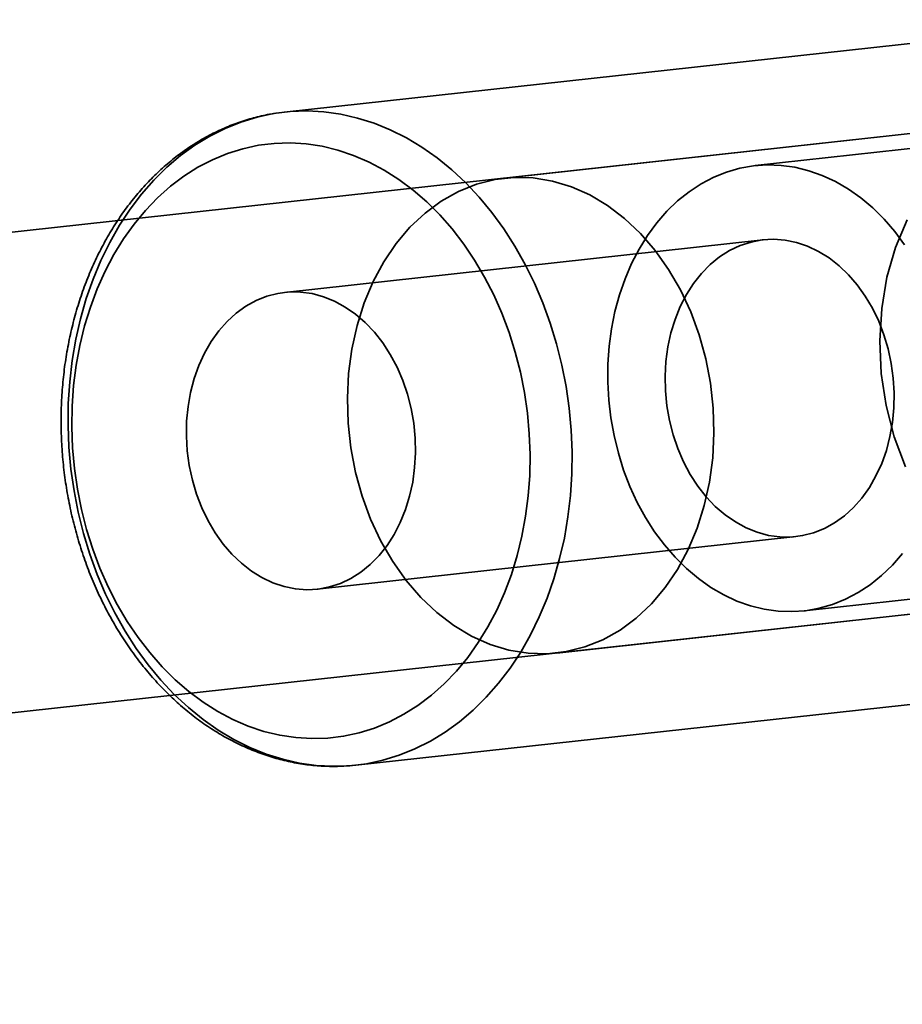
# Model space of a CAD drawing. Units: millimetres. Extents: x -7406 to 16650, y 596 to 36890.
# Drawn here: x 2823 to 2853, y 14270 to 14303 of the extents above; entities that cross this region are included whole.
import ezdxf

# ---------------------------------------------------------------- set-up
doc = ezdxf.new("R2010")
doc.units = ezdxf.units.MM
doc.layers.add('OBRYS', color=7, linetype='Continuous')

msp = doc.modelspace()

# ---------------------------------------------------------------- linework, layer by layer
at = {"layer": 'OBRYS', "linetype": 'Continuous', "lineweight": 35}
for p, q in [((2860.0905, 14302.5086), (2831.8779, 14299.4129)), ((2859.114, 14299.3835), (2839.2582, 14297.2047)), ((2857.086, 14299.1609), (2732.053, 14285.4412)), ((2860.4722, 14299.0295), (2847.6483, 14297.6224)), ((2847.921, 14295.1373), (2831.8911, 14293.3783)), ((2832.9819, 14283.438), (2849.0117, 14285.1969)), ((2849.2844, 14282.7118), (2862.1083, 14284.119)), ((2841.0034, 14281.3002), (2860.8524, 14283.4782)), ((2733.7982, 14269.5367), (2858.8312, 14283.2564)), ((2834.2775, 14277.5441), (2862.4901, 14280.6399))]:
    msp.add_line(p, q, dxfattribs=at)
at = {"layer": 'OBRYS', "linetype": 'Continuous', "lineweight": 35, "flags": 128}
for points in [[(2841.4215, 14289.4978), (2841.3175, 14290.2253), (2841.1767, 14290.9449), (2840.9998, 14291.6536), (2840.7874, 14292.348), (2840.5406, 14293.0252), (2840.2605, 14293.6821), (2839.9483, 14294.3157), (2839.6054, 14294.9233), (2839.2334, 14295.502), (2838.8338, 14296.0494), (2838.4086, 14296.563), (2837.9595, 14297.0405), (2837.4887, 14297.4797), (2836.9981, 14297.8788), (2836.4901, 14298.2358), (2835.9668, 14298.5493), (2835.4305, 14298.8178), (2834.8838, 14299.0401), (2834.329, 14299.2153), (2833.7687, 14299.3425), (2833.2052, 14299.4212), (2832.6412, 14299.451), (2832.0791, 14299.4318), (2831.5215, 14299.3636), (2830.9708, 14299.2469), (2830.4296, 14299.0821), (2829.9001, 14298.8699), (2829.3849, 14298.6113), (2828.8861, 14298.3074), (2828.4061, 14297.9597), (2827.947, 14297.5696), (2827.5107, 14297.1389), (2827.0993, 14296.6695), (2826.7146, 14296.1635), (2826.3584, 14295.6232), (2826.0321, 14295.051), (2825.7373, 14294.4495), (2825.4753, 14293.8213), (2825.2473, 14293.1692), (2825.0542, 14292.4962), (2824.897, 14291.8052), (2824.7763, 14291.0994), (2824.6927, 14290.3818), (2824.6465, 14289.6558), (2824.638, 14288.9245), (2824.6671, 14288.1912), (2824.7339, 14287.4592), (2824.8379, 14286.7317), (2824.9787, 14286.0121), (2825.1556, 14285.3035), (2825.368, 14284.609), (2825.6148, 14283.9318), (2825.8949, 14283.275), (2826.2071, 14282.6413), (2826.55, 14282.0338), (2826.922, 14281.455), (2827.3216, 14280.9076), (2827.7468, 14280.394), (2828.1959, 14279.9165), (2828.6667, 14279.4773), (2829.1573, 14279.0782), (2829.6653, 14278.7212), (2830.1886, 14278.4077), (2830.7249, 14278.1392), (2831.2716, 14277.9169), (2831.8264, 14277.7417), (2832.3867, 14277.6145), (2832.9502, 14277.5359), (2833.5142, 14277.5061), (2834.0763, 14277.5253), (2834.6339, 14277.5934), (2835.1846, 14277.7101), (2835.7258, 14277.875), (2836.2553, 14278.0871), (2836.7705, 14278.3457), (2837.2692, 14278.6496), (2837.7493, 14278.9974), (2838.2084, 14279.3875), (2838.6447, 14279.8182), (2839.0561, 14280.2875), (2839.4407, 14280.7935), (2839.797, 14281.3338), (2840.1233, 14281.906), (2840.418, 14282.5075), (2840.68, 14283.1358), (2840.9081, 14283.7878), (2841.1012, 14284.4609), (2841.2584, 14285.1518), (2841.3791, 14285.8577), (2841.4627, 14286.5752), (2841.5089, 14287.3013), (2841.5174, 14288.0325), (2841.4883, 14288.7658), (2841.4215, 14289.4978)], [(2840.0218, 14289.3348), (2840.0844, 14288.6397), (2840.1097, 14287.9435), (2840.0976, 14287.2496), (2840.0482, 14286.5613), (2839.9618, 14285.882), (2839.8386, 14285.215), (2839.6794, 14284.5635), (2839.4849, 14283.9308), (2839.2561, 14283.3199), (2838.9941, 14282.7338), (2838.7001, 14282.1753), (2838.3755, 14281.6472), (2838.0221, 14281.1521), (2837.6414, 14280.6923), (2837.2354, 14280.2701), (2836.806, 14279.8875), (2836.3553, 14279.5464), (2835.8855, 14279.2485), (2835.399, 14278.9953), (2834.8979, 14278.7879), (2834.3849, 14278.6273), (2833.8624, 14278.5145), (2833.333, 14278.4498), (2832.7992, 14278.4336), (2832.2636, 14278.4661), (2831.7289, 14278.5469), (2831.1976, 14278.6758), (2830.6723, 14278.8522), (2830.1556, 14279.075), (2829.6501, 14279.3434), (2829.1581, 14279.6559), (2828.6821, 14280.0111), (2828.2244, 14280.4071), (2827.7872, 14280.8422), (2827.3727, 14281.3141), (2826.9828, 14281.8205), (2826.6195, 14282.3591), (2826.2846, 14282.9271), (2825.9796, 14283.5219), (2825.706, 14284.1404), (2825.4653, 14284.7797), (2825.2585, 14285.4368), (2825.0867, 14286.1082), (2824.9507, 14286.7909), (2824.8512, 14287.4815), (2824.7886, 14288.1766), (2824.7633, 14288.8728), (2824.7754, 14289.5667), (2824.8248, 14290.255), (2824.9112, 14290.9344), (2825.0344, 14291.6014), (2825.1936, 14292.2528), (2825.3881, 14292.8855), (2825.6169, 14293.4964), (2825.879, 14294.0825), (2826.173, 14294.641), (2826.4975, 14295.1691), (2826.8509, 14295.6642), (2827.2316, 14296.124), (2827.6376, 14296.5463), (2828.067, 14296.9288), (2828.5177, 14297.2699), (2828.9875, 14297.5678), (2829.474, 14297.821), (2829.9751, 14298.0284), (2830.4881, 14298.189), (2831.0106, 14298.3019), (2831.54, 14298.3665), (2832.0738, 14298.3827), (2832.6094, 14298.3503), (2833.1441, 14298.2694), (2833.6754, 14298.1405), (2834.2007, 14297.9642), (2834.7174, 14297.7413), (2835.2229, 14297.4729), (2835.7149, 14297.1604), (2836.1909, 14296.8053), (2836.6486, 14296.4092), (2837.0858, 14295.9741), (2837.5003, 14295.5022), (2837.8902, 14294.9958), (2838.2535, 14294.4572), (2838.5884, 14293.8892), (2838.8934, 14293.2944), (2839.167, 14292.6759), (2839.4077, 14292.0366), (2839.6145, 14291.3796), (2839.7863, 14290.7081), (2839.9223, 14290.0254), (2840.0218, 14289.3348)], [(2852.6533, 14294.9706), (2852.3219, 14295.4166), (2851.9656, 14295.8285), (2851.5866, 14296.2037), (2851.1873, 14296.5397), (2850.7704, 14296.8344), (2850.3385, 14297.0859), (2849.8946, 14297.2925), (2849.4413, 14297.4529), (2848.9817, 14297.566), (2848.5188, 14297.6312), (2848.0555, 14297.6479), (2847.5949, 14297.6162)], [(2847.5949, 14297.6162), (2847.14, 14297.5361), (2846.6936, 14297.4082), (2846.2588, 14297.2334), (2845.8383, 14297.0127), (2845.4348, 14296.7477), (2845.0509, 14296.4399), (2844.6893, 14296.0915), (2844.3521, 14295.7047), (2844.0416, 14295.2819), (2843.7598, 14294.826), (2843.5085, 14294.3399), (2843.2894, 14293.8267), (2843.1039, 14293.2897), (2842.9531, 14292.7326), (2842.8381, 14292.1587), (2842.7596, 14291.572), (2842.7181, 14290.9762), (2842.7138, 14290.3751), (2842.7469, 14289.7726), (2842.8171, 14289.1727), (2842.9239, 14288.5793), (2843.0667, 14287.9961), (2843.2445, 14287.4271), (2843.4561, 14286.8758), (2843.7002, 14286.3458), (2843.9753, 14285.8407), (2844.2795, 14285.3636), (2844.6108, 14284.9176), (2844.9671, 14284.5057), (2845.3462, 14284.1305), (2845.7454, 14283.7945), (2846.1623, 14283.4998), (2846.5942, 14283.2483), (2847.0382, 14283.0417), (2847.4914, 14282.8813), (2847.951, 14282.7682), (2848.414, 14282.703), (2848.8772, 14282.6863), (2849.3378, 14282.718), (2849.7928, 14282.7981), (2850.2391, 14282.926), (2850.674, 14283.1008), (2851.0945, 14283.3215), (2851.498, 14283.5865), (2851.8818, 14283.8943), (2852.2435, 14284.2427), (2852.5806, 14284.6295)], [(2846.2692, 14288.6686), (2846.2448, 14289.5037), (2846.1533, 14290.336), (2845.9959, 14291.1565), (2845.7742, 14291.9562), (2845.4906, 14292.7262), (2845.1484, 14293.4581), (2844.7512, 14294.144), (2844.3033, 14294.7763), (2843.8097, 14295.348), (2843.2759, 14295.853), (2842.7075, 14296.2857), (2842.111, 14296.6413), (2841.4927, 14296.9159), (2840.8596, 14297.1066), (2840.2184, 14297.2112), (2839.5763, 14297.2287), (2838.9402, 14297.1587), (2838.3172, 14297.0021), (2837.7141, 14296.7607), (2837.1375, 14296.4369), (2836.5936, 14296.0344), (2836.0885, 14295.5577), (2835.6277, 14295.0118), (2835.2162, 14294.4029), (2834.8586, 14293.7375), (2834.5587, 14293.023), (2834.3199, 14292.2672), (2834.1448, 14291.4783), (2834.0352, 14290.6651), (2833.9924, 14289.8363), (2834.0169, 14289.0012), (2834.1084, 14288.1689), (2834.2658, 14287.3484), (2834.4875, 14286.5487), (2834.771, 14285.7787), (2835.1133, 14285.0468), (2835.5105, 14284.3609), (2835.9584, 14283.7286), (2836.4519, 14283.1569), (2836.9858, 14282.6519), (2837.5541, 14282.2192), (2838.1507, 14281.8636), (2838.7689, 14281.589), (2839.4021, 14281.3983), (2840.0433, 14281.2937), (2840.6854, 14281.2762), (2841.3214, 14281.3462), (2841.9444, 14281.5028), (2842.5476, 14281.7442), (2843.1242, 14282.068), (2843.6681, 14282.4705), (2844.1732, 14282.9472), (2844.634, 14283.4931), (2845.0454, 14284.102), (2845.4031, 14284.7674), (2845.7029, 14285.4819), (2845.9417, 14286.2377), (2846.1169, 14287.0266), (2846.2265, 14287.8398), (2846.2692, 14288.6686)], [(2852.6838, 14287.5373), (2852.3052, 14288.5363), (2852.032, 14289.5851), (2851.8692, 14290.6641), (2851.8198, 14291.7533), (2851.8848, 14292.8323), (2852.0629, 14293.8811), (2852.3509, 14294.8801), (2852.7433, 14295.8107)], [(2847.8854, 14295.1331), (2848.2659, 14295.1546), (2848.6484, 14295.1265), (2849.0291, 14295.0491), (2849.4042, 14294.9232), (2849.77, 14294.75), (2850.1228, 14294.5312), (2850.4592, 14294.2691), (2850.7758, 14293.9663), (2851.0694, 14293.6256), (2851.3371, 14293.2506), (2851.5763, 14292.845), (2851.7846, 14292.4127), (2851.9599, 14291.9581), (2852.1005, 14291.4857), (2852.205, 14291.0002), (2852.2723, 14290.5065), (2852.3018, 14290.0093), (2852.2932, 14289.5138), (2852.2466, 14289.0247), (2852.1623, 14288.547), (2852.0414, 14288.0853), (2851.8849, 14287.6444), (2851.6944, 14287.2285), (2851.4719, 14286.8419), (2851.2195, 14286.4883), (2850.9397, 14286.1712), (2850.6354, 14285.8939), (2850.3095, 14285.659), (2849.9652, 14285.469), (2849.6061, 14285.3256), (2849.2357, 14285.2303), (2848.8576, 14285.1841), (2848.4756, 14285.1875), (2848.0935, 14285.2403), (2847.7151, 14285.3421), (2847.3442, 14285.4918), (2846.9845, 14285.688), (2846.6395, 14285.9287), (2846.3126, 14286.2116), (2846.0071, 14286.5337), (2845.7261, 14286.892), (2845.4723, 14287.2828), (2845.2483, 14287.7023), (2845.0562, 14288.1463), (2844.8981, 14288.6103), (2844.7754, 14289.0899), (2844.6894, 14289.5801), (2844.6409, 14290.0762), (2844.6305, 14290.5732), (2844.6581, 14291.0661), (2844.7236, 14291.5501), (2844.8264, 14292.0204), (2844.9652, 14292.4722), (2845.1389, 14292.9011), (2845.3457, 14293.3029), (2845.5835, 14293.6735), (2845.8499, 14294.0092), (2846.1423, 14294.3068), (2846.4578, 14294.5632), (2846.7933, 14294.7759), (2847.1454, 14294.9429), (2847.5107, 14295.0623), (2847.8854, 14295.1331)], [(2833.0175, 14283.4421), (2832.6369, 14283.4207), (2832.2544, 14283.4488), (2831.8737, 14283.5262), (2831.4986, 14283.6521), (2831.1329, 14283.8253), (2830.78, 14284.044), (2830.4437, 14284.3061), (2830.1271, 14284.609), (2829.8335, 14284.9496), (2829.5658, 14285.3246), (2829.3266, 14285.7303), (2829.1183, 14286.1626), (2828.9429, 14286.6171), (2828.8024, 14287.0895), (2828.6979, 14287.575), (2828.6305, 14288.0688), (2828.601, 14288.5659), (2828.6097, 14289.0615), (2828.6563, 14289.5506), (2828.7405, 14290.0283), (2828.8615, 14290.4899), (2829.018, 14290.9309), (2829.2084, 14291.3467), (2829.431, 14291.7334), (2829.6834, 14292.087), (2829.9632, 14292.404), (2830.2675, 14292.6814), (2830.5934, 14292.9162), (2830.9376, 14293.1063), (2831.2968, 14293.2497), (2831.6672, 14293.3449), (2832.0453, 14293.3911), (2832.4273, 14293.3878), (2832.8094, 14293.335), (2833.1877, 14293.2332), (2833.5586, 14293.0834), (2833.9184, 14292.8872), (2834.2634, 14292.6465), (2834.5903, 14292.3637), (2834.8957, 14292.0415), (2835.1768, 14291.6832), (2835.4306, 14291.2924), (2835.6546, 14290.873), (2835.8466, 14290.429), (2836.0048, 14289.9649), (2836.1275, 14289.4854), (2836.2135, 14288.9952), (2836.262, 14288.4991), (2836.2724, 14288.0021), (2836.2447, 14287.5092), (2836.1792, 14287.0252), (2836.0765, 14286.5549), (2835.9376, 14286.1031), (2835.7639, 14285.6741), (2835.5572, 14285.2724), (2835.3194, 14284.9018), (2835.053, 14284.566), (2834.7606, 14284.2685), (2834.445, 14284.012), (2834.1096, 14283.7993), (2833.7574, 14283.6324), (2833.3922, 14283.5129), (2833.0175, 14283.4421)]]:
    msp.add_lwpolyline(points, dxfattribs=at)
at = {"layer": 'OBRYS', "linetype": 'Continuous', "lineweight": 35}
msp.add_open_spline([(2831.8021, 14299.4041), (2831.6633, 14299.3848), (2831.3443, 14299.3403), (2830.8517, 14299.2273), (2830.327, 14299.0652), (2829.8135, 14298.8605), (2829.313, 14298.615), (2828.8274, 14298.3293), (2828.3586, 14298.0044), (2827.9083, 14297.6415), (2827.4783, 14297.2418), (2827.0706, 14296.8069), (2826.6867, 14296.3384), (2826.3282, 14295.8383), (2825.9968, 14295.3085), (2825.6937, 14294.7513), (2825.4202, 14294.1689), (2825.1774, 14293.5637), (2824.9662, 14292.9383), (2824.7875, 14292.2951), (2824.6419, 14291.6368), (2824.5299, 14290.9661), (2824.452, 14290.2856), (2824.4083, 14289.598), (2824.3991, 14288.906), (2824.4243, 14288.2123), (2824.4838, 14287.5197), (2824.5775, 14286.8308), (2824.7048, 14286.1484), (2824.8655, 14285.475), (2825.0588, 14284.8133), (2825.2842, 14284.166), (2825.5408, 14283.5355), (2825.8277, 14282.9244), (2826.1438, 14282.3352), (2826.488, 14281.7702), (2826.8591, 14281.2318), (2827.2556, 14280.7222), (2827.676, 14280.2436), (2828.1186, 14279.7981), (2828.5816, 14279.3875), (2829.0632, 14279.0137), (2829.5612, 14278.6784), (2830.0736, 14278.3828), (2830.598, 14278.1284), (2831.1322, 14277.916), (2831.6739, 14277.7464), (2832.2206, 14277.6203), (2832.7702, 14277.5377), (2833.3202, 14277.4996), (2833.808, 14277.5024), (2834.1108, 14277.5288), (2834.2317, 14277.5393)], degree=3, knots=[0, 0, 0, 0, 0.0152202, 0.0349861, 0.0547593, 0.0745566, 0.0943929, 0.11428, 0.1342263, 0.1542364, 0.1743114, 0.1944488, 0.214644, 0.2348902, 0.2551798, 0.275505, 0.2958582, 0.3162325, 0.3366222, 0.3570224, 0.3774293, 0.3978403, 0.4182531, 0.4386669, 0.4590813, 0.4794966, 0.4999132, 0.5203319, 0.5407533, 0.5611781, 0.5816069, 0.6020403, 0.6224783, 0.6429207, 0.6633665, 0.6838132, 0.7042579, 0.7246965, 0.7451238, 0.7655333, 0.7859174, 0.8062674, 0.8265745, 0.8468296, 0.8670247, 0.8871537, 0.907213, 0.9272023, 0.9471254, 0.9669901, 0.9868077, 1, 1, 1, 1], dxfattribs=at)

doc.saveas('drawing.dxf')
